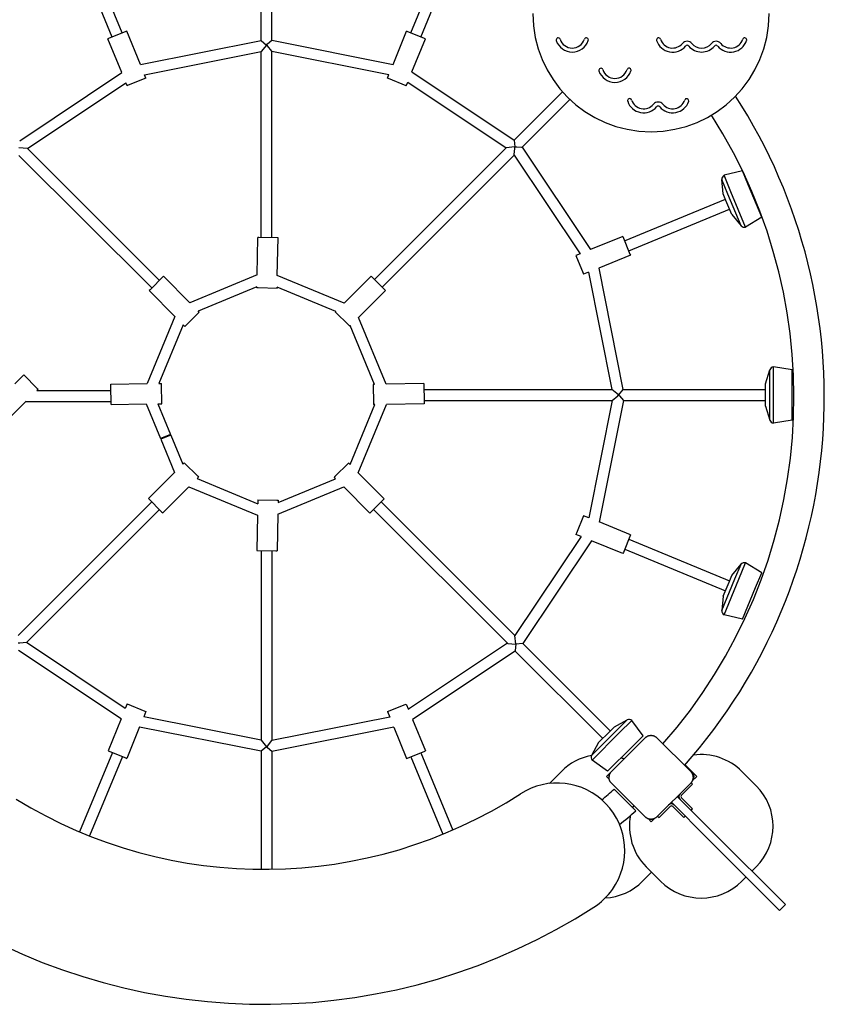
# Model space of a CAD drawing. Extents: x -3841 to 5827, y -4264 to 3666.
# Drawn here: x -799 to 392, y -3841 to -2382 of the extents above; entities that cross this region are included whole.
import ezdxf

# ---------------------------------------------------------------- set-up
doc = ezdxf.new("R2010")
doc.units = 0
doc.header["$LTSCALE"] = 10
doc.layers.add('lg_prod', color=40, linetype='CONTINUOUS')

msp = doc.modelspace()

# ---------------------------------------------------------------- linework, layer by layer
at = {"layer": 'lg_prod'}
for p, q in [((-442.1, -2413), (-442.1, -2199.2)), ((-426.1, -2412.4), (-426.1, -2199.2)), ((-662.4, -2407.6), (-724.2, -2258.5)), ((-647.6, -2401.6), (-709.4, -2252.4)), ((-220.6, -2401.6), (-158.8, -2252.4)), ((-205.8, -2407.6), (-144, -2258.5)), ((-641, -2398.9), (-667.1, -2409.5)), ((-620.8, -2448.5), (-641, -2398.9)), ((-246.8, -2448.1), (-226.8, -2399.1)), ((-225.1, -2399.7), (-226.8, -2399.1)), ((-199, -2410.4), (-225.1, -2399.7)), ((-667.1, -2409.5), (-668.8, -2410.2)), ((-648.4, -2460.3), (-668.8, -2410.2)), ((-620.8, -2448.5), (-442.1, -2413)), ((-442.1, -2413), (-434.1, -2419.5)), ((-434.1, -2419.5), (-442.1, -2429.3)), ((-434.1, -2419.5), (-432.8, -2417.9)), ((-432.8, -2420.6), (-434.1, -2419.5)), ((-432.8, -2417.9), (-426.1, -2412.4)), ((-426.1, -2428.7), (-432.8, -2420.6)), ((-426.1, -2412.4), (-246.7, -2448.1)), ((-218.9, -2459.2), (-199, -2410.4)), ((-614.6, -2463.6), (-442.1, -2429.3)), ((-442.1, -2704.5), (-442.1, -2429.3)), ((-426.1, -2704.7), (-426.1, -2428.7)), ((-426.1, -2428.7), (-252.9, -2463.2)), ((-799.5, -2561.3), (-648.4, -2460.3)), ((-612.7, -2468.4), (-614.6, -2463.6)), ((-255.1, -2468.5), (-252.9, -2463.2)), ((-218.9, -2459.2), (-67.7, -2560.2)), ((-787.9, -2572.8), (-642.2, -2475.4)), ((-640.5, -2479.7), (-642.2, -2475.4)), ((-638.8, -2479), (-640.5, -2479.7)), ((-612.7, -2468.4), (-638.8, -2479)), ((-253.4, -2469.2), (-255.1, -2468.5)), ((-227.3, -2479.9), (-253.4, -2469.2)), ((-227.3, -2479.9), (-225, -2474.3)), ((-225, -2474.3), (-79.2, -2571.7)), ((3.8, -2488.7), (-67.7, -2560.2)), ((14.9, -2500.2), (-55.9, -2571)), ((-67.7, -2560.2), (-66.7, -2570.5)), ((-787.9, -2572.8), (-800.5, -2571.6)), ((-592.6, -2768.1), (-787.9, -2572.8)), ((-79.2, -2571.7), (-274.2, -2766.7)), ((-66.7, -2570.5), (-79.2, -2571.7)), ((-67.4, -2582.5), (-67.3, -2581.5)), ((-67.3, -2581.5), (-66.4, -2572.9)), ((-66.7, -2570.5), (-63.7, -2570.2)), ((-66.4, -2572.9), (-66.7, -2570.5)), ((-63.7, -2570.2), (-56.6, -2570.9)), ((-56.6, -2570.9), (-55.9, -2571)), ((-55.9, -2571), (45.4, -2722.5)), ((-603.9, -2779.4), (-800.5, -2582.9)), ((-67.4, -2582.5), (-262.9, -2778)), ((-67.4, -2582.5), (30.3, -2728.7)), ((270.5, -2605.9), (243.1, -2612.3)), ((279.5, -2627.6), (270.5, -2605.9)), ((248.8, -2640.3), (239.8, -2618.5)), ((242, -2639.9), (239.8, -2618.5)), ((253.2, -2636.7), (243.1, -2612.3)), ((246, -2649.6), (242, -2639.9)), ((275, -2689.3), (253.2, -2636.7)), ((298.9, -2674.4), (279.5, -2627.6)), ((95.9, -2709.7), (245.3, -2647.8)), ((254.7, -2670.5), (246, -2649.6)), ((268.3, -2687.3), (248.8, -2640.3)), ((102, -2724.5), (251.4, -2662.6)), ((254.7, -2670.5), (268.3, -2687.3)), ((298.9, -2674.4), (275, -2689.3)), ((-448.1, -2760.1), (-447.1, -2704.4)), ((-445.3, -2704.4), (-447.1, -2704.4)), ((-417.1, -2704.9), (-445.3, -2704.4)), ((-418.1, -2760.9), (-417.1, -2704.9)), ((93.2, -2703), (45.4, -2722.5)), ((93.2, -2703), (103.9, -2729.1)), ((30.3, -2728.6), (23.8, -2731.3)), ((23.8, -2731.3), (34.4, -2757.4)), ((104.5, -2730.8), (57.7, -2749.9)), ((103.9, -2729.1), (104.5, -2730.8)), ((42.6, -2756), (35.1, -2759.1)), ((42.6, -2756), (77.2, -2929.9)), ((57.7, -2749.9), (93.5, -2929.9)), ((-586.6, -2762.1), (-606.5, -2782.1)), ((-547.5, -2801.2), (-586.6, -2762.1)), ((-448.1, -2760), (-547.5, -2801.2)), ((-319.3, -2801.8), (-418.1, -2760.9)), ((-279.2, -2761.7), (-319.3, -2801.8)), ((-279.2, -2761.7), (-259.3, -2781.7)), ((34.4, -2757.4), (35.1, -2759.1)), ((-606.5, -2782.1), (-607.8, -2783.3)), ((-569.6, -2821.6), (-607.8, -2783.3)), ((-448.4, -2777.5), (-535.3, -2813.5)), ((-448.4, -2779.4), (-448.4, -2777.5)), ((-446.7, -2779.4), (-448.4, -2779.4)), ((-418.4, -2779.9), (-446.7, -2779.4)), ((-418.4, -2779.9), (-418.4, -2778)), ((-331.5, -2814.1), (-418.4, -2778.1)), ((-258, -2783), (-298.1, -2823)), ((-259.3, -2781.7), (-258, -2783)), ((-533.6, -2815.2), (-535.3, -2813.4)), ((-331.5, -2814), (-332.3, -2814.8)), ((-332.3, -2814.8), (-312.3, -2834.7)), ((-569.6, -2821.5), (-610.8, -2921.1)), ((-533.6, -2815.2), (-553.5, -2835.1)), ((-257.1, -2921.9), (-298.1, -2823)), ((-557.3, -2833.8), (-593.4, -2920.8)), ((-554.8, -2836.4), (-557.4, -2833.8)), ((-553.5, -2835.1), (-554.8, -2836.4)), ((-312.3, -2834.7), (-311, -2836)), ((-310.3, -2835.2), (-311, -2836)), ((-274.3, -2922.2), (-310.3, -2835.2)), ((304.6, -2921.3), (310.7, -2900.7)), ((310.7, -2924.3), (310.7, -2900.7)), ((316.2, -2922.6), (316.2, -2896.2)), ((344, -2900.8), (316.2, -2896.2)), ((344, -2924.3), (344, -2900.8)), ((-793.5, -2908.2), (-806.8, -2921.6)), ((-793.5, -2908.2), (-773.5, -2928.2)), ((-772.2, -2929.4), (-774.1, -2931.3)), ((-774.1, -2931.3), (-664.7, -2931.3)), ((-773.5, -2928.2), (-772.2, -2929.4)), ((-664.8, -2922.1), (-610.8, -2921.1)), ((-664.8, -2923.9), (-664.8, -2922.1)), ((-664.3, -2952.1), (-664.8, -2923.9)), ((-593.4, -2920.8), (-589.8, -2920.8)), ((-589.8, -2922.5), (-589.8, -2920.8)), ((-589.3, -2950.8), (-589.8, -2922.5)), ((-276.1, -2922.2), (-275.6, -2950.5)), ((-274.3, -2922.2), (-276.1, -2922.2)), ((-201.1, -2920.9), (-257.1, -2921.9)), ((-201.1, -2920.9), (-200.6, -2949.1)), ((-201, -2929.9), (77.2, -2929.9)), ((87, -2937.9), (77.2, -2929.9)), ((93.5, -2929.9), (87, -2937.9)), ((93.5, -2929.9), (304.6, -2929.9)), ((304.6, -2931.8), (304.6, -2921.3)), ((310.7, -2975.1), (310.7, -2924.3)), ((316.2, -2979.6), (316.2, -2922.6)), ((344, -2975), (344, -2924.3)), ((-200.7, -2945.9), (77.7, -2945.9)), ((77.7, -2945.9), (43.1, -3119.9)), ((94.1, -2945.9), (58.2, -3126.1)), ((77.7, -2945.9), (85.9, -2939.3)), ((85.9, -2939.3), (87, -2937.9)), ((87, -2937.9), (88.6, -2939.3)), ((88.6, -2939.3), (94.1, -2945.9)), ((94.1, -2945.9), (304.6, -2945.9)), ((304.6, -2954.5), (304.6, -2931.8)), ((-790, -2947.2), (-825.3, -2982.5)), ((-790.1, -2947.3), (-664.4, -2947.3)), ((-664.3, -2952.1), (-612.3, -2951.2)), ((-612.3, -2951.2), (-591.1, -3002.4)), ((-595.1, -2950.9), (-589.3, -2950.8)), ((-595.1, -2950.9), (-576.3, -2996.3)), ((-310.5, -3041), (-273.7, -2952.2)), ((-298.3, -3053.3), (-256.3, -2951.9)), ((-275.6, -2950.5), (-275.6, -2952.2)), ((-273.7, -2952.2), (-275.6, -2952.2)), ((-200.6, -2950.9), (-256.3, -2951.9)), ((-200.6, -2949.1), (-200.6, -2950.9)), ((304.6, -2954.5), (310.7, -2975.1)), ((344, -2975), (316.2, -2979.6)), ((-576.3, -2996.3), (-591.1, -3002.4)), ((-575.9, -2997.2), (-590.7, -3003.3)), ((-590.7, -3003.3), (-570.2, -3052.7)), ((-575.9, -2997.2), (-558, -3040.5)), ((-555.8, -3038.4), (-558, -3040.5)), ((-555.8, -3038.4), (-535.9, -3058.3)), ((-312.8, -3038.8), (-332.8, -3058.7)), ((-310.5, -3041.1), (-312.8, -3038.8)), ((-570.2, -3052.7), (-608.9, -3091.4)), ((-534.6, -3059.6), (-536.8, -3061.7)), ((-536.8, -3061.7), (-447.1, -3098.9)), ((-535.9, -3058.3), (-534.6, -3059.6)), ((-417, -3097.2), (-332, -3062)), ((-332.8, -3058.7), (-334, -3060)), ((-332, -3062), (-334, -3060)), ((-259.8, -3091.8), (-298.3, -3053.3)), ((-549, -3074), (-587.7, -3112.6)), ((-549, -3074), (-447.4, -3116.1)), ((-417.4, -3114.6), (-319.8, -3074.2)), ((-281, -3113), (-319.8, -3074.2)), ((-608.9, -3091.4), (-588.9, -3111.3)), ((-259.8, -3091.8), (-279.7, -3111.7)), ((-603.9, -3096.4), (-801.8, -3294.3)), ((-447, -3093.1), (-447.1, -3098.9)), ((-447, -3093.1), (-418.7, -3093.6)), ((-418.7, -3093.6), (-417, -3093.6)), ((-417, -3093.6), (-417, -3097.2)), ((-66.3, -3294.4), (-264.3, -3096.4)), ((-592.6, -3107.7), (-789.5, -3304.6)), ((-588.9, -3111.3), (-587.7, -3112.6)), ((-447.4, -3116), (-448.3, -3168.1)), ((-417.4, -3114.6), (-418.3, -3168.6)), ((-279.7, -3111.7), (-281, -3113)), ((-77.6, -3305.7), (-275.7, -3107.7)), ((35.3, -3116.7), (24.6, -3142.8)), ((43.2, -3119.9), (35.3, -3116.7)), ((104.7, -3145), (58.2, -3126)), ((31.7, -3147.7), (-66.3, -3294.4)), ((24.6, -3142.8), (23.9, -3144.5)), ((31.8, -3147.7), (23.9, -3144.5)), ((104.7, -3145), (94.1, -3171.1)), ((46.9, -3153.8), (-54.8, -3305.9)), ((93.4, -3172.8), (46.8, -3153.8)), ((102.1, -3151.4), (251.4, -3213.2)), ((-448.3, -3168.1), (-420.1, -3168.6)), ((-442.1, -3168.2), (-442.1, -3449.2)), ((-426.1, -3168.5), (-426.1, -3449.8)), ((-420.1, -3168.6), (-418.3, -3168.6)), ((94.1, -3171.1), (93.4, -3172.8)), ((96.1, -3166.2), (245.3, -3228)), ((254.7, -3205.3), (268.3, -3188.6)), ((259.3, -3210.4), (268.3, -3188.6)), ((264.9, -3210.9), (275, -3186.5)), ((298.9, -3201.4), (275, -3186.5)), ((250.7, -3215), (254.7, -3205.3)), ((289.9, -3223.1), (298.9, -3201.4)), ((239.8, -3257.3), (259.3, -3210.4)), ((242, -3235.9), (250.7, -3215)), ((243.1, -3263.5), (264.9, -3210.9)), ((270.5, -3270), (289.9, -3223.1)), ((242, -3235.9), (239.8, -3257.3)), ((270.5, -3270), (243.1, -3263.5)), ((-65.1, -3307), (-66.3, -3294.4)), ((-799.4, -3305.6), (-801.8, -3305.6)), ((-789.5, -3304.6), (-799.4, -3305.6)), ((-643.2, -3402.4), (-789.5, -3304.6)), ((-77.6, -3305.7), (-224, -3403.5)), ((-77.6, -3305.7), (-76.7, -3305.8)), ((-76.7, -3305.8), (-65.1, -3307)), ((-65.1, -3307), (-66, -3316.5)), ((-54.8, -3305.9), (-65.1, -3307)), ((74.8, -3435.5), (-54.8, -3305.9)), ((-649.4, -3417.5), (-801.1, -3316.2)), ((-66.1, -3317.3), (-217.9, -3418.7)), ((-66, -3316.5), (-66.1, -3317.3)), ((63.5, -3446.8), (-66.1, -3317.3)), ((-640.4, -3395.5), (-643.3, -3402.4)), ((-640.4, -3395.5), (-614.3, -3406.1)), ((-255, -3407), (-228.9, -3396.3)), ((-228.9, -3396.3), (-227.2, -3395.7)), ((-227.2, -3395.7), (-224, -3403.6)), ((-612.6, -3406.8), (-615.9, -3414.7)), ((-614.3, -3406.1), (-612.6, -3406.8)), ((-255, -3407), (-251.7, -3415.1)), ((-649.4, -3417.5), (-668.7, -3464.9)), ((-442.1, -3449.2), (-615.9, -3414.7)), ((-251.7, -3415.1), (-426.1, -3449.8)), ((-217.9, -3418.6), (-199, -3465.1)), ((80.8, -3429.5), (99.8, -3419.2)), ((83.1, -3435.9), (99.8, -3419.2)), ((88.1, -3438.6), (106.8, -3419.9)), ((123.2, -3442.8), (106.8, -3419.9)), ((-622, -3429.7), (-641, -3476.2)), ((-442.1, -3465.6), (-622, -3429.8)), ((-245.6, -3430.2), (-426.1, -3466.1)), ((-245.6, -3430.2), (-226.7, -3476.4)), ((47.1, -3471.8), (83.1, -3435.9)), ((47.9, -3478.8), (88.1, -3438.6)), ((57.4, -3452.9), (73.4, -3436.9)), ((73.4, -3436.9), (80.8, -3429.5)), ((-442.1, -3449.2), (-434.1, -3459)), ((-432.8, -3457.9), (-426.1, -3449.8)), ((57.4, -3452.9), (47.1, -3471.8)), ((126.6, -3445.6), (76.4, -3495.8)), ((106.6, -3459.4), (123.2, -3442.8)), ((143.6, -3445.6), (193.8, -3495.8)), ((-662.2, -3467.6), (-710.8, -3585)), ((-668.7, -3464.9), (-642.6, -3475.6)), ((-434.1, -3459), (-442.1, -3465.6)), ((-442.1, -3465.6), (-442.1, -3640.5)), ((-434.1, -3459), (-432.8, -3457.9)), ((-432.8, -3460.6), (-434.1, -3459)), ((-426.1, -3466.1), (-432.8, -3460.6)), ((-426.1, -3466.1), (-426.1, -3640.4)), ((-226.7, -3476.4), (-200.6, -3465.8)), ((-205.9, -3468), (-158.5, -3582.5)), ((-200.6, -3465.8), (-199, -3465.1)), ((70.7, -3495.3), (106.6, -3459.4)), ((-647.4, -3473.6), (-696, -3591.1)), ((-642.6, -3475.6), (-641, -3476.2)), ((-220.7, -3474), (-173.2, -3588.7)), ((70.7, -3495.3), (47.9, -3478.8)), ((69.3, -3502.9), (95.1, -3477.1)), ((90.9, -3475), (91.7, -3475.8)), ((94, -3478.1), (94, -3478.1)), ((196.7, -3497.6), (185.2, -3486)), ((185.5, -3485.7), (202.7, -3502.9)), ((2.4, -3495.5), (-15.4, -3513.4)), ((290.8, -3516.7), (269.5, -3495.5)), ((73.1, -3506.8), (69.3, -3502.9)), ((76.4, -3512.8), (126.6, -3563)), ((193.8, -3512.8), (143.6, -3563)), ((196.4, -3514.3), (180.2, -3530.6)), ((194.3, -3512.2), (193.9, -3512.7)), ((194.3, -3512.2), (196.4, -3514.3)), ((202.7, -3502.9), (196.1, -3509.5)), ((112.4, -3553.8), (80.5, -3521.9)), ((165.3, -3541.2), (219.4, -3595.3)), ((173.8, -3532.7), (227.9, -3586.8)), ((196.4, -3551.1), (180.2, -3534.9)), ((107.5, -3548.5), (108.4, -3547.7)), ((107.5, -3548.5), (107.9, -3548.9)), ((163.2, -3547.6), (146.9, -3563.8)), ((167.5, -3547.6), (183.7, -3563.8)), ((194.3, -3553.2), (196.4, -3551.1)), ((135.5, -3570.1), (131.3, -3565.9)), ((140.3, -3565.3), (135.5, -3570.1)), ((144.8, -3561.7), (146.9, -3563.8)), ((185.8, -3561.7), (183.7, -3563.8)), ((334, -3692.9), (227.9, -3586.8)), ((325.5, -3701.4), (219.4, -3595.3)), ((122.6, -3658.2), (136, -3644.8)), ((128.1, -3636.9), (149.3, -3658.2)), ((284.4, -3643.3), (290.8, -3636.9)), ((269.5, -3658.2), (275.9, -3651.8)), ((334, -3692.9), (325.5, -3701.4))]:
    msp.add_line(p, q, dxfattribs=at)
for centre, radius, start, end in [((135.1, -2372.9), 175, 180, 0), ((-2.4, -2411.9), 3, 18.553, 198.553), ((18.5, -2404.9), 25, 198.553, 341.447), ((18.5, -2404.9), 19, 198.553, 341.447), ((39.3, -2411.9), 3, 0, 161.447), ((39.3, -2411.9), 3, 341.447, 360), ((146.2, -2411.9), 3, 18.553, 198.553), ((167.1, -2404.9), 25, 198.553, 319.9948), ((167.1, -2404.9), 19, 198.553, 319.9948), ((188.5, -2422.9), 9, 40.0052, 139.9948), ((188.5, -2422.9), 3, 40.0052, 139.9948), ((210, -2404.9), 25, 220.0052, 319.9948), ((210, -2404.9), 19, 220.0052, 319.9948), ((231.4, -2422.9), 9, 40.0052, 139.9948), ((231.4, -2422.9), 3, 40.0052, 139.9948), ((252.9, -2404.9), 25, 220.0052, 341.447), ((252.9, -2404.9), 19, 220.0052, 341.447), ((273.7, -2411.9), 3, 0, 161.447), ((273.7, -2411.9), 3, 341.447, 360), ((60.8, -2456.9), 3, 18.553, 198.553), ((81.6, -2449.9), 25, 198.553, 341.447), ((81.6, -2449.9), 19, 198.553, 341.447), ((102.5, -2456.9), 3, 0, 161.447), ((102.5, -2456.9), 3, 341.447, 360), ((103.3, -2501.9), 3, 18.553, 198.553), ((124.2, -2494.9), 25, 198.553, 319.9948), ((124.2, -2494.9), 19, 198.553, 319.9948), ((145.6, -2512.9), 9, 40.0052, 139.9948), ((167.1, -2494.9), 25, 220.0052, 341.447), ((167.1, -2494.9), 19, 220.0052, 341.447), ((-430.9, -2941.1), 822.5, 318.4503, 32.8257), ((187.9, -2501.9), 3, 0, 161.447), ((187.9, -2501.9), 3, 341.447, 0), ((145.6, -2512.9), 3, 40.0052, 139.9948), ((-430.9, -2941.1), 777.5, 318.6502, 32.5117), ((247.6, -2618.7), 7.8, 124.965, 178.5687), ((273.7, -2681.6), 7.8, 226.4298, 280.0336), ((317.9, -2903.9), 7.8, 102.465, 156.0687), ((317.9, -2972), 7.8, 203.9298, 257.5336), ((273.6, -3194.2), 7.8, 79.965, 133.5687), ((247.6, -3257.2), 7.8, 181.4298, 235.0336), ((102.6, -3426.5), 7.8, 57.465, 111.0687), ((209.4, -3555.6), 85, 45, 97.9014), ((62.5, -3555.6), 85, 100.4757, 135), ((54.4, -3474.6), 7.8, 158.9298, 212.5336), ((62.5, -3555.6), 85, 67.4795, 70.722), ((80.9, -3503.2), 8, 150.2528, 179.9548), ((191.1, -3503.2), 8, 315, 45), ((-3.8, -3612.7), 100, 324.7648, 122.8374), ((-437.6, -2940.5), 700, 238.3796, 302.8374), ((-433.1, -2938.3), 777.5, 309.5721, 311.3498), ((182.3, -3532.7), 6, 136.0633, 225), ((230.7, -3576.8), 85, 315, 45), ((165.3, -3549.7), 6, 45, 133.9367), ((182.3, -3532.7), 3, 135, 225), ((-433.1, -2938.3), 822.5, 309.3574, 311.5497), ((188.2, -3576.8), 85, 158.4207, 161.0438), ((165.3, -3549.7), 3, 45, 135), ((188.2, -3576.8), 85, 168.9067, 225), ((135.8, -3558.5), 8, 272.9676, 289.1646), ((62.5, -3598.1), 85, 273.2775, 315), ((209.4, -3598.1), 85, 225, 315), ((-3.8, -3612.7), 100, 302.8374, 324.7648), ((-437.6, -2940.5), 900, 238.3796, 302.8374)]:
    msp.add_arc(centre, radius, start, end, dxfattribs=at)
for points in [[(126.6, -3445.6), (131.6, -3440.6), (138.6, -3440.6), (143.6, -3445.6)], [(76.4, -3512.8), (71.4, -3507.8), (71.4, -3500.8), (76.4, -3495.8)], [(193.8, -3495.8), (198.7, -3500.8), (198.7, -3507.8), (193.8, -3512.8)], [(143.6, -3563), (138.6, -3568), (131.6, -3568), (126.6, -3563)]]:
    msp.add_rational_spline(points, [1, 0.805024846194, 0.805024846194, 1], degree=3, dxfattribs=at)

doc.saveas('drawing.dxf')
